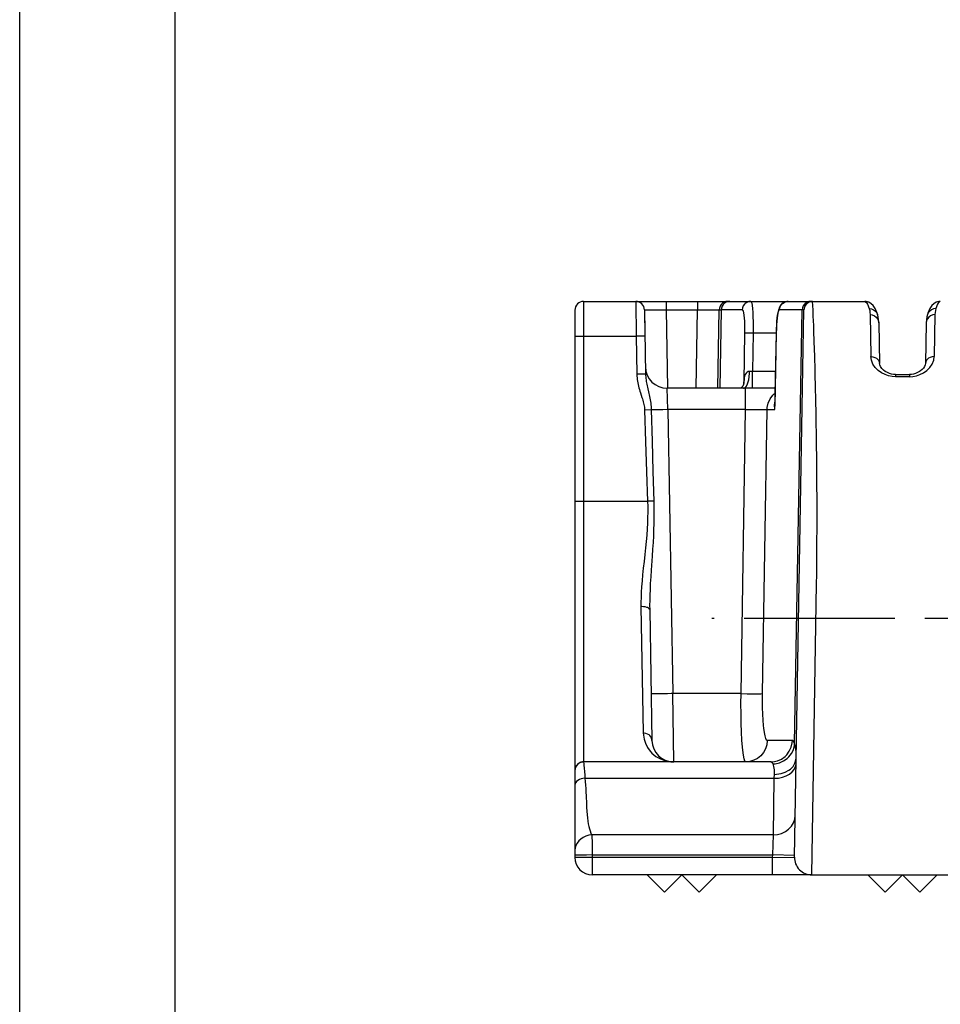
# Model space of a CAD drawing. Extents: x 0 to 420, y 0 to 297.
# Drawn here: x 0 to 53, y 129 to 186 of the extents above; entities that cross this region are included whole.
import ezdxf

# ---------------------------------------------------------------- set-up
doc = ezdxf.new("R2010")
doc.units = 0
doc.header["$LTSCALE"] = 23.1
doc.linetypes.add('CENTER', pattern=[0.6, 0.375, -0.075, 0.075, -0.075])
doc.layers.get('0').update_dxf_attribs({"linetype": 'CONTINUOUS'})
doc.layers.add('DEFAULT_1', color=7, linetype='CENTER')
doc.layers.add('SURFACE', color=7, linetype='CONTINUOUS')

msp = doc.modelspace()

# ---------------------------------------------------------------- linework, layer by layer
at = {"color": 7, "linetype": 'CONTINUOUS'}
for p, q in [((0, 0), (0, 297)), ((8.937, 10), (8.937, 287)), ((32.446, 169.644), (35.452, 169.644)), ((40.857, 169.644), (42.07, 169.644)), ((31.946, 169.144), (31.946, 137.644)), ((35.947, 169.153), (36.011, 165.457)), ((49.43, 168.413), (49.471, 166.072)), ((52.163, 168.413), (52.122, 166.072)), ((41.758, 164.644), (37.254, 164.644)), ((36.248, 151.89), (36.379, 144.372)), ((32.429, 143.144), (32.407, 143.142)), ((43.216, 143.144), (32.446, 143.144)), ((31.961, 142.764), (31.947, 142.662)), ((43.325, 136.644), (32.946, 136.644)), ((36.096, 136.644), (37.096, 135.644)), ((37.096, 135.644), (38.096, 136.644)), ((38.096, 136.644), (39.096, 135.644)), ((39.096, 135.644), (40.096, 136.644)), ((45.567, 136.644), (56.025, 136.644)), ((48.796, 136.644), (49.796, 135.644)), ((50.796, 136.644), (49.796, 135.644)), ((50.796, 136.644), (51.796, 135.644)), ((52.796, 136.644), (51.796, 135.644))]:
    msp.add_line(p, q, dxfattribs=at)
at = {"color": 9, "linetype": 'CONTINUOUS'}
for p, q in [((32.446, 169.644), (32.446, 143.144)), ((35.447, 169.644), (35.473, 167.644)), ((41.574, 169.153), (40.361, 169.153)), ((31.946, 167.644), (35.473, 167.644)), ((35.973, 167.653), (35.473, 167.644)), ((35.473, 167.644), (35.511, 165.449)), ((36.011, 165.457), (35.511, 165.449)), ((51.203, 165.309), (50.39, 165.309)), ((37.297, 163.416), (37.254, 164.644)), ((36.337, 163.407), (35.953, 163.394)), ((36.554, 163.407), (36.337, 163.407)), ((37.297, 163.416), (37.001, 163.411)), ((37.297, 163.416), (37.582, 147.074)), ((41.758, 163.416), (37.297, 163.416)), ((31.946, 158.144), (36.127, 158.144)), ((36.487, 158.156), (36.127, 158.144)), ((35.748, 152.083), (35.879, 144.808)), ((37.629, 143.144), (37.582, 147.074)), ((41.504, 147.074), (37.582, 147.074)), ((32.446, 143.144), (32.448, 143.124)), ((32.448, 143.124), (32.454, 143.062)), ((32.454, 143.062), (32.463, 142.96)), ((32.463, 142.96), (32.478, 142.788)), ((32.478, 142.788), (32.494, 142.598)), ((32.494, 142.598), (32.511, 142.372)), ((32.511, 142.372), (32.524, 142.204)), ((32.524, 142.204), (43.42, 142.204)), ((43.368, 138.944), (32.91, 138.944)), ((32.926, 138.73), (32.93, 138.643)), ((32.93, 138.643), (32.933, 138.547)), ((32.933, 138.547), (32.936, 138.471)), ((32.936, 138.471), (32.939, 138.362)), ((32.939, 138.362), (32.941, 138.248)), ((32.941, 138.248), (32.943, 138.13)), ((32.943, 138.13), (32.945, 138.008)), ((32.945, 138.008), (32.946, 137.884)), ((32.946, 137.79), (43.328, 137.79)), ((32.946, 137.644), (32.604, 137.642)), ((43.325, 137.644), (32.946, 137.644))]:
    msp.add_line(p, q, dxfattribs=at)
for points in [[(35.511, 165.449), (35.515, 165.348), (35.523, 165.247), (35.534, 165.146), (35.549, 165.047), (35.566, 164.95), (35.586, 164.854), (35.608, 164.76), (35.632, 164.667), (35.658, 164.576)], [(36.011, 165.457), (36.014, 165.376), (36.02, 165.294), (36.028, 165.21), (36.039, 165.127), (36.051, 165.044), (36.066, 164.961), (36.082, 164.878), (36.099, 164.794), (36.118, 164.709)], [(35.658, 164.576), (35.686, 164.482), (35.715, 164.39), (35.801, 164.123)], [(36.118, 164.709), (36.138, 164.621), (36.181, 164.441)], [(36.181, 164.441), (36.202, 164.35), (36.222, 164.258), (36.242, 164.165), (36.261, 164.072), (36.278, 163.978), (36.293, 163.883), (36.307, 163.788), (36.318, 163.692), (36.327, 163.596), (36.333, 163.501), (36.337, 163.407)], [(35.801, 164.123), (35.828, 164.037), (35.853, 163.953), (35.876, 163.87), (35.897, 163.788), (35.915, 163.707), (35.93, 163.628), (35.941, 163.549), (35.949, 163.471), (35.953, 163.394)], [(35.953, 163.394), (36.012, 161.589), (36.07, 159.839), (36.127, 158.144)], [(36.337, 163.407), (36.388, 161.602), (36.438, 159.851), (36.487, 158.156)], [(37.001, 163.411), (36.722, 163.408), (36.554, 163.407)], [(36.127, 158.144), (36.135, 157.833), (36.136, 157.522), (36.131, 157.206), (36.12, 156.883), (36.101, 156.549), (36.077, 156.201), (36.045, 155.837), (36.008, 155.459), (35.967, 155.07), (35.925, 154.677), (35.883, 154.29), (35.844, 153.916), (35.811, 153.559), (35.785, 153.224), (35.765, 152.909), (35.752, 152.614), (35.747, 152.339), (35.748, 152.083)], [(36.487, 158.156), (36.494, 157.835), (36.497, 157.513), (36.495, 157.187), (36.489, 156.854), (36.477, 156.508), (36.461, 156.149), (36.441, 155.773), (36.417, 155.382), (36.389, 154.979), (36.333, 154.173)], [(36.333, 154.173), (36.307, 153.786), (36.286, 153.418), (36.268, 153.07), (36.256, 152.744), (36.248, 152.439), (36.246, 152.155), (36.248, 151.89)], [(36.248, 151.89), (36.245, 151.91), (36.223, 151.951), (36.18, 151.989), (36.118, 152.022), (36.081, 152.036), (35.997, 152.06), (35.902, 152.075), (35.8, 152.082), (35.748, 152.083)], [(36.898, 147.066), (36.663, 147.065), (36.536, 147.066), (36.438, 147.067), (36.37, 147.069), (36.336, 147.072), (36.332, 147.074)], [(37.582, 147.074), (37.479, 147.072), (37.275, 147.069), (37.08, 147.067), (36.898, 147.066)], [(35.879, 144.808), (35.886, 144.692), (35.924, 144.455), (36.002, 144.215), (36.121, 143.979), (36.283, 143.755), (36.381, 143.65), (36.607, 143.463), (36.869, 143.312), (37.161, 143.206), (37.471, 143.151), (37.629, 143.144)], [(36.379, 144.372), (36.376, 144.418), (36.353, 144.508), (36.31, 144.591), (36.248, 144.665), (36.211, 144.697), (36.127, 144.75), (36.032, 144.787), (35.931, 144.806), (35.879, 144.808)], [(32.524, 142.204), (32.411, 142.191), (32.303, 142.165), (32.203, 142.126), (32.115, 142.076), (32.044, 142.016), (31.99, 141.95), (31.957, 141.879), (31.946, 141.807)], [(32.524, 142.204), (32.541, 142.009), (32.556, 141.811), (32.569, 141.609), (32.58, 141.401), (32.59, 141.187)], [(32.59, 141.187), (32.609, 140.737), (32.62, 140.514), (32.632, 140.302), (32.646, 140.103), (32.664, 139.917), (32.686, 139.744), (32.712, 139.584), (32.742, 139.436), (32.777, 139.298), (32.816, 139.171), (32.861, 139.053), (32.91, 138.944)], [(32.91, 138.944), (32.744, 138.92), (32.583, 138.872), (32.431, 138.8), (32.293, 138.708), (32.173, 138.598), (32.076, 138.473), (32.005, 138.338), (31.961, 138.197), (31.946, 138.054)], [(32.91, 138.944), (32.912, 138.932), (32.914, 138.905), (32.917, 138.875), (32.919, 138.843), (32.921, 138.808), (32.923, 138.77), (32.926, 138.73)], [(32.946, 137.79), (32.604, 137.787), (32.446, 137.786), (32.303, 137.785), (32.18, 137.785), (32.08, 137.786), (32.006, 137.787), (31.961, 137.788), (31.946, 137.79)], [(32.946, 137.884), (32.946, 137.695), (32.946, 136.644)], [(32.604, 137.642), (32.303, 137.64), (32.18, 137.64), (32.08, 137.64), (32.006, 137.641), (31.961, 137.642), (31.946, 137.644)]]:
    msp.add_lwpolyline(points, dxfattribs=at)
at = {"color": 7, "linetype": 'CONTINUOUS'}
for points in [[(32.394, 143.141), (32.394, 143.141), (32.387, 143.14), (32.379, 143.139), (32.372, 143.138), (32.365, 143.137), (32.357, 143.136), (32.35, 143.134), (32.342, 143.133), (32.335, 143.131), (32.327, 143.129), (32.319, 143.127), (32.311, 143.125), (32.304, 143.123), (32.296, 143.121), (32.288, 143.118), (32.28, 143.115), (32.272, 143.112), (32.263, 143.109), (32.255, 143.106), (32.247, 143.103), (32.239, 143.099), (32.231, 143.095), (32.222, 143.091), (32.214, 143.087), (32.206, 143.082), (32.198, 143.078), (32.189, 143.073), (32.181, 143.068), (32.173, 143.062), (32.164, 143.057), (32.156, 143.051), (32.148, 143.045), (32.139, 143.038), (32.131, 143.032), (32.122, 143.025), (32.114, 143.017), (32.105, 143.009), (32.096, 143.001), (32.087, 142.992), (32.078, 142.983), (32.069, 142.973), (32.06, 142.962), (32.051, 142.951), (32.043, 142.939), (32.034, 142.927), (32.026, 142.914), (32.018, 142.901), (32.01, 142.888), (32.002, 142.874), (31.995, 142.859), (31.988, 142.844), (31.982, 142.829), (31.976, 142.813), (31.97, 142.797), (31.965, 142.78), (31.96, 142.762), (31.956, 142.744), (31.953, 142.725), (31.95, 142.706), (31.949, 142.694)], [(32.407, 143.142), (32.378, 143.139), (32.337, 143.132), (32.284, 143.117), (32.228, 143.094), (32.173, 143.062), (32.119, 143.022), (32.07, 142.973), (32.025, 142.914), (31.988, 142.845), (31.961, 142.764)]]:
    msp.add_lwpolyline(points, dxfattribs=at)
for centre, radius, start, end in [((32.446, 169.144), 0.5, 90, 180), ((35.447, 169.144), 0.5, 1, 90), ((37.254, 165.894), 1.25, 181, 270), ((37.629, 144.394), 1.25, 181, 270), ((32.446, 142.644), 0.5, 90, 180), ((32.946, 137.644), 1, 180, 270)]:
    msp.add_arc(centre, radius, start, end, dxfattribs=at)
at = {"layer": 'DEFAULT_1', "color": 2, "linetype": 'CENTER'}
msp.add_line((188.946, 151.404), (39.816, 151.404), dxfattribs=at)
at = {"layer": 'SURFACE', "color": 7, "linetype": 'CONTINUOUS'}
for p, q in [((35.447, 169.644), (40.857, 169.644)), ((42.07, 169.644), (48.621, 169.644)), ((48.621, 169.644), (48.622, 169.644)), ((52.971, 169.644), (52.971, 169.644)), ((35.947, 169.153), (35.973, 167.653)), ((44.576, 137.661), (45.126, 169.153)), ((49.43, 168.413), (49.471, 166.072)), ((52.163, 168.413), (52.122, 166.072)), ((43.534, 167.839), (43.447, 163.624)), ((50.39, 165.441), (51.203, 165.441)), ((43.468, 164.644), (41.758, 164.644)), ((45.576, 136.644), (43.325, 136.644))]:
    msp.add_line(p, q, dxfattribs=at)
at = {"layer": 'SURFACE', "color": 9, "linetype": 'CONTINUOUS'}
for p, q in [((37.196, 169.644), (37.196, 169.157)), ((38.994, 169.644), (38.994, 169.157)), ((45.626, 169.627), (45.626, 169.644)), ((45.637, 169.422), (45.626, 169.627)), ((45.651, 169.112), (45.637, 169.422)), ((36.489, 169.16), (36.823, 169.159)), ((36.823, 169.159), (37.196, 169.157)), ((37.196, 169.157), (37.275, 164.644)), ((37.196, 169.157), (38.994, 169.157)), ((38.917, 164.644), (38.994, 169.157)), ((38.994, 169.157), (39.358, 169.159)), ((39.358, 169.159), (39.69, 169.159)), ((40.167, 164.644), (40.243, 169.153)), ((40.243, 169.153), (40.361, 169.153)), ((40.361, 169.153), (40.282, 164.644)), ((45.126, 169.153), (43.717, 169.153)), ((44.59, 144.208), (45.026, 169.153)), ((45.663, 168.831), (45.651, 169.112)), ((48.93, 168.881), (48.971, 166.467)), ((52.663, 168.881), (52.622, 166.467)), ((45.7, 167.871), (45.685, 168.299)), ((41.707, 167.838), (41.666, 165.02)), ((42.204, 167.842), (42.171, 165.618)), ((42.204, 167.842), (43.534, 167.842)), ((43.446, 163.416), (43.537, 167.838)), ((43.537, 167.838), (43.534, 167.839)), ((45.717, 167.386), (45.7, 167.871)), ((42.171, 164.644), (42.171, 165.618)), ((43.488, 165.618), (42.171, 165.618)), ((41.666, 165.02), (41.643, 164.839)), ((41.663, 164.893), (41.666, 165.02)), ((50.39, 165.441), (50.39, 165.309)), ((51.203, 165.441), (51.203, 165.309)), ((41.758, 163.416), (41.758, 164.644)), ((41.504, 147.074), (41.758, 163.416)), ((42.745, 147.074), (43, 163.416)), ((43, 163.416), (43.446, 163.416)), ((43.446, 163.416), (43.447, 163.624)), ((45.576, 136.644), (45.85, 153.407)), ((41.504, 147.074), (41.863, 147.069)), ((44.457, 144.372), (43.017, 144.372)), ((43.42, 142.204), (43.426, 142.428)), ((43.368, 138.944), (43.42, 142.204)), ((43.328, 137.79), (43.368, 138.944)), ((43.325, 137.644), (43.328, 137.79)), ((44.578, 137.768), (43.328, 137.79)), ((43.325, 137.644), (44.576, 137.661)), ((43.325, 136.644), (43.325, 137.644))]:
    msp.add_line(p, q, dxfattribs=at)
for points in [[(40.743, 169.644), (40.633, 169.632), (40.528, 169.595), (40.434, 169.537), (40.355, 169.459), (40.295, 169.366), (40.257, 169.262), (40.243, 169.153)], [(40.857, 169.644), (40.748, 169.632), (40.644, 169.595), (40.551, 169.537), (40.472, 169.459), (40.413, 169.366), (40.375, 169.262), (40.361, 169.153)], [(42.07, 169.644), (41.953, 169.63), (41.842, 169.588), (41.744, 169.521), (41.702, 169.479), (41.633, 169.381), (41.59, 169.27), (41.574, 169.153)], [(42.07, 169.644), (42.097, 169.617), (42.121, 169.536), (42.144, 169.405), (42.164, 169.226), (42.18, 169.006), (42.193, 168.751), (42.201, 168.468), (42.205, 168.166), (42.204, 167.842)], [(43.717, 169.153), (43.733, 169.27), (43.776, 169.381), (43.844, 169.478), (43.887, 169.52), (43.985, 169.588), (44.096, 169.63), (44.213, 169.644)], [(45.522, 169.644), (45.405, 169.63), (45.294, 169.588), (45.196, 169.521), (45.154, 169.479), (45.085, 169.382), (45.042, 169.271), (45.026, 169.153)], [(48.621, 169.644), (48.724, 169.577), (48.776, 169.493), (48.881, 169.226)], [(52.971, 169.644), (52.868, 169.577), (52.816, 169.493), (52.712, 169.226)], [(35.947, 169.153), (35.961, 169.154), (36.002, 169.156), (36.07, 169.157), (36.163, 169.158)], [(36.163, 169.158), (36.344, 169.159), (36.489, 169.16)], [(39.69, 169.159), (39.9, 169.159), (40.017, 169.158), (40.111, 169.157), (40.181, 169.156), (40.226, 169.154), (40.243, 169.153)], [(41.574, 169.153), (41.6, 169.133), (41.625, 169.074), (41.648, 168.978), (41.667, 168.848), (41.684, 168.687), (41.696, 168.501), (41.704, 168.295), (41.708, 168.074), (41.707, 167.838)], [(43.537, 167.838), (43.544, 168.069), (43.556, 168.29), (43.571, 168.497), (43.59, 168.684), (43.612, 168.846), (43.636, 168.977), (43.663, 169.073), (43.69, 169.132), (43.717, 169.153)], [(48.881, 169.226), (48.907, 169.122), (48.923, 169.008), (48.93, 168.881)], [(48.881, 169.226), (49.01, 169.211), (49.13, 169.165), (49.233, 169.089), (49.312, 168.99), (49.356, 168.893)], [(48.93, 168.881), (49.058, 168.866), (49.177, 168.819), (49.28, 168.745), (49.36, 168.648), (49.411, 168.535), (49.43, 168.413)], [(52.663, 168.881), (52.535, 168.866), (52.415, 168.819), (52.312, 168.745), (52.232, 168.648), (52.182, 168.535), (52.163, 168.413)], [(52.712, 169.226), (52.583, 169.211), (52.463, 169.165), (52.359, 169.089), (52.28, 168.99), (52.236, 168.893)], [(52.712, 169.226), (52.686, 169.122), (52.67, 169.008), (52.663, 168.881)], [(45.685, 168.299), (45.677, 168.491), (45.663, 168.831)], [(41.707, 167.838), (41.735, 167.841), (41.791, 167.843), (41.871, 167.844), (41.971, 167.844), (42.084, 167.844), (42.204, 167.842)], [(45.85, 153.407), (45.858, 153.919), (45.864, 154.431), (45.869, 154.941), (45.873, 155.45), (45.876, 155.956), (45.878, 156.46), (45.879, 156.961), (45.879, 157.458), (45.879, 157.95), (45.877, 158.439), (45.875, 158.922), (45.872, 159.4), (45.869, 159.871), (45.865, 160.336), (45.86, 160.795), (45.855, 161.246), (45.849, 161.689), (45.843, 162.124), (45.836, 162.55), (45.829, 162.967), (45.821, 163.374), (45.813, 163.772), (45.805, 164.16), (45.797, 164.536), (45.788, 164.902), (45.78, 165.257), (45.771, 165.599), (45.762, 165.93), (45.753, 166.248), (45.744, 166.553), (45.735, 166.845), (45.717, 167.386)], [(50.39, 165.309), (50.199, 165.321), (49.999, 165.36), (49.796, 165.429), (49.594, 165.531), (49.4, 165.67), (49.228, 165.842), (49.091, 166.041), (49.003, 166.254), (48.971, 166.467)], [(48.971, 166.467), (49.089, 166.456), (49.201, 166.423), (49.3, 166.369), (49.342, 166.336), (49.411, 166.257), (49.455, 166.168), (49.471, 166.072)], [(51.203, 165.309), (51.394, 165.321), (51.593, 165.36), (51.796, 165.429), (51.998, 165.531), (52.192, 165.67), (52.365, 165.842), (52.502, 166.041), (52.59, 166.254), (52.622, 166.467)], [(52.622, 166.467), (52.503, 166.456), (52.391, 166.423), (52.293, 166.369), (52.25, 166.336), (52.181, 166.257), (52.138, 166.168), (52.122, 166.072)], [(41.647, 164.644), (41.683, 164.649), (41.753, 164.691), (41.819, 164.773), (41.877, 164.892), (41.903, 164.963), (41.946, 165.127), (41.977, 165.312), (41.993, 165.512), (41.996, 165.614)], [(41.996, 165.614), (41.919, 165.604), (41.853, 165.573), (41.793, 165.518), (41.747, 165.44), (41.714, 165.348), (41.691, 165.246), (41.676, 165.136), (41.666, 165.02)], [(42.171, 165.618), (42.083, 165.616), (41.996, 165.614)], [(43, 163.416), (43.008, 163.545), (43.066, 163.797), (43.173, 164.031), (43.326, 164.239), (43.418, 164.33), (43.462, 164.362)], [(43.446, 163.416), (43.439, 163.717), (43.45, 163.766)], [(41.758, 163.416), (41.958, 163.418), (42.155, 163.421), (42.341, 163.422), (42.511, 163.423), (42.662, 163.423), (42.789, 163.422), (42.89, 163.421), (42.96, 163.418), (43, 163.416)], [(41.776, 143.144), (41.729, 143.188), (41.684, 143.318), (41.643, 143.533), (41.606, 143.826), (41.573, 144.192), (41.559, 144.399), (41.534, 144.858), (41.517, 145.366), (41.505, 145.913), (41.501, 146.486), (41.504, 147.074)], [(41.863, 147.069), (42.087, 147.068), (42.289, 147.067), (42.379, 147.067), (42.535, 147.068), (42.652, 147.069), (42.726, 147.072), (42.745, 147.074)], [(43.017, 144.372), (42.97, 144.402), (42.926, 144.492), (42.884, 144.639), (42.847, 144.841), (42.814, 145.092), (42.8, 145.235), (42.776, 145.55), (42.758, 145.9), (42.747, 146.276), (42.743, 146.67), (42.745, 147.074)], [(43.017, 144.372), (42.989, 144.131), (42.916, 143.9), (42.8, 143.688), (42.646, 143.502), (42.459, 143.35), (42.246, 143.237), (42.015, 143.167), (41.776, 143.144)], [(43.216, 143.144), (43.344, 143.151), (43.596, 143.204), (43.83, 143.308), (44.039, 143.458), (44.131, 143.549), (44.284, 143.756), (44.391, 143.991), (44.449, 144.243), (44.457, 144.372)], [(43.349, 143.028), (43.475, 143.038), (43.721, 143.094), (43.953, 143.197), (44.159, 143.342), (44.251, 143.429), (44.405, 143.626), (44.515, 143.848), (44.578, 144.086), (44.59, 144.208)], [(44.59, 144.208), (44.525, 144.331), (44.457, 144.372)], [(44.675, 143.358), (44.672, 143.715), (44.645, 144), (44.59, 144.208)], [(43.426, 142.428), (43.555, 142.432), (43.809, 142.471), (44.046, 142.549), (44.256, 142.662), (44.348, 142.731), (44.502, 142.889), (44.61, 143.067), (44.667, 143.259), (44.675, 143.358)], [(43.349, 143.028), (43.284, 143.115), (43.216, 143.144)], [(43.426, 142.428), (43.423, 142.68), (43.399, 142.882), (43.349, 143.028)], [(43.42, 142.204), (43.662, 142.218), (43.895, 142.264), (44.11, 142.34), (44.298, 142.443), (44.454, 142.57), (44.57, 142.716), (44.643, 142.874), (44.67, 143.04)], [(43.368, 138.944), (43.61, 138.965), (43.842, 139.029), (44.056, 139.133), (44.245, 139.274), (44.401, 139.445), (44.517, 139.641), (44.591, 139.854), (44.618, 140.077)]]:
    msp.add_lwpolyline(points, dxfattribs=at)
at = {"layer": 'SURFACE', "color": 7, "linetype": 'CONTINUOUS'}
for points in [[(44.213, 169.644), (44.139, 169.639), (44.031, 169.611), (43.932, 169.561), (43.849, 169.495), (43.785, 169.422), (43.739, 169.35), (43.704, 169.274), (43.676, 169.194), (43.664, 169.153), (43.642, 169.061), (43.621, 168.954), (43.602, 168.828), (43.584, 168.679), (43.567, 168.502), (43.552, 168.294), (43.541, 168.065), (43.534, 167.839)], [(45.263, 169.488), (45.249, 169.473), (45.236, 169.457), (45.223, 169.44), (45.21, 169.423), (45.199, 169.404), (45.188, 169.385)], [(45.305, 169.528), (45.291, 169.515), (45.277, 169.502), (45.263, 169.488)], [(45.408, 169.594), (45.393, 169.587), (45.379, 169.579), (45.364, 169.57), (45.349, 169.561), (45.335, 169.55), (45.32, 169.54), (45.305, 169.528)], [(45.515, 169.631), (45.503, 169.629), (45.49, 169.625), (45.477, 169.621), (45.464, 169.617), (45.45, 169.612), (45.436, 169.607), (45.422, 169.601), (45.408, 169.594)], [(45.623, 169.644), (45.618, 169.644), (45.611, 169.644), (45.604, 169.643), (45.596, 169.643), (45.588, 169.642), (45.579, 169.642), (45.57, 169.641), (45.56, 169.639), (45.549, 169.638), (45.538, 169.636), (45.527, 169.634), (45.515, 169.631)], [(49.356, 168.893), (49.331, 168.967), (49.276, 169.109), (49.215, 169.236), (49.144, 169.352), (49.101, 169.407), (48.997, 169.51), (48.86, 169.593), (48.697, 169.639), (48.622, 169.644)], [(52.971, 169.644), (52.895, 169.639), (52.732, 169.593), (52.595, 169.51), (52.491, 169.407), (52.448, 169.352), (52.377, 169.236), (52.316, 169.109), (52.261, 168.967), (52.236, 168.893)], [(45.144, 169.277), (45.138, 169.253), (45.133, 169.229), (45.129, 169.204), (45.127, 169.179), (45.126, 169.153)], [(45.188, 169.385), (45.177, 169.365), (45.167, 169.344), (45.159, 169.323), (45.151, 169.3), (45.144, 169.277)], [(49.43, 168.413), (49.419, 168.591), (49.393, 168.754), (49.356, 168.893)], [(52.236, 168.893), (52.199, 168.754), (52.173, 168.591), (52.163, 168.413)], [(50.39, 165.441), (50.287, 165.446), (50.166, 165.464), (50.043, 165.498), (49.923, 165.547), (49.807, 165.612), (49.698, 165.693), (49.603, 165.788), (49.529, 165.891), (49.484, 165.991), (49.471, 166.072)], [(52.122, 166.072), (52.109, 165.995), (52.067, 165.897), (52.002, 165.803), (51.924, 165.72), (51.831, 165.643), (51.779, 165.608), (51.668, 165.547), (51.551, 165.499), (51.428, 165.465), (51.306, 165.446), (51.203, 165.441)], [(41.663, 164.894), (41.662, 164.891), (41.655, 164.867), (41.635, 164.821), (41.602, 164.767), (41.559, 164.716), (41.515, 164.676), (41.475, 164.648), (41.468, 164.644)]]:
    msp.add_lwpolyline(points, dxfattribs=at)
for centre, radius, start, end in [((35.447, 169.144), 0.5, 1, 90), ((45.626, 169.144), 0.5, 90, 179), ((45.576, 137.644), 1, 179, 270)]:
    msp.add_arc(centre, radius, start, end, dxfattribs=at)

doc.saveas('drawing.dxf')
